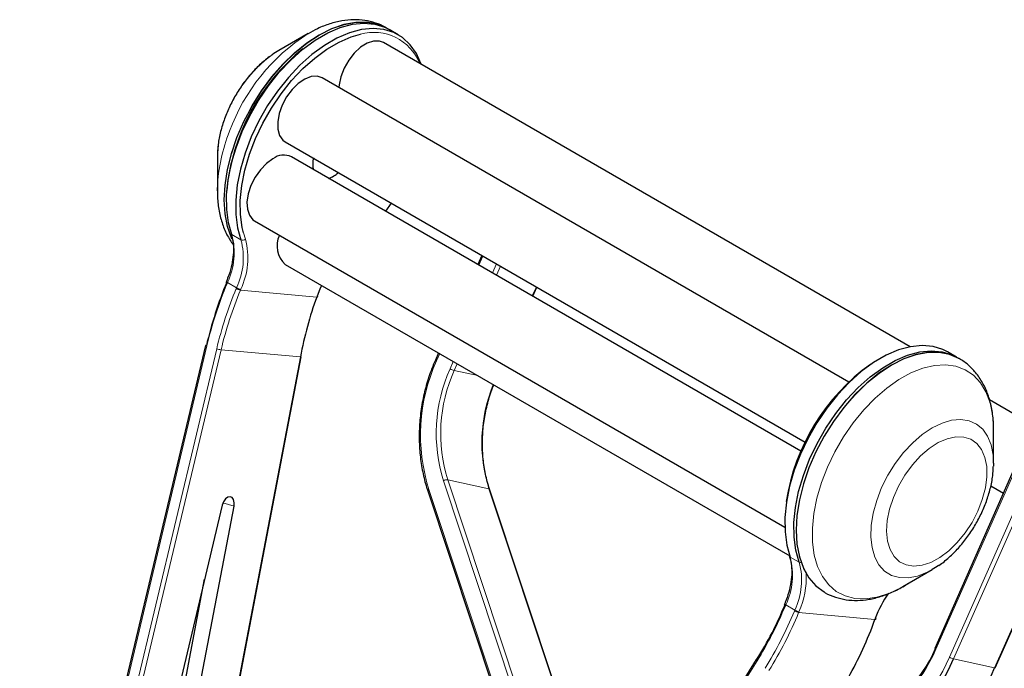
# Model space of a CAD drawing. Units: millimetres. Extents: x 1 to 419, y 2 to 295.
# Drawn here: x 72 to 88, y 108 to 118 of the extents above; entities that cross this region are included whole.
import ezdxf

# ---------------------------------------------------------------- set-up
doc = ezdxf.new("R2010")
doc.units = ezdxf.units.MM

msp = doc.modelspace()

# ---------------------------------------------------------------- linework, layer by layer
at = {"color": 7, "linetype": 'Continuous', "lineweight": 25}
for p, q in [((76.9212, 118.1182), (76.4653, 117.8549)), ((78.1499, 118.2029), (78.1464, 118.205)), ((78.3267, 118.1009), (78.1853, 118.1825)), ((86.3034, 113.2409), (78.0946, 117.9797)), ((85.3447, 112.6922), (77.14, 117.4286)), ((76.5651, 116.4327), (84.6658, 111.7562)), ((75.509, 116.1985), (75.509, 115.6719)), ((84.6003, 111.6162), (76.6627, 116.1985)), ((75.509, 115.6719), (75.5097, 115.7212)), ((78.2183, 115.4783), (78.1298, 115.3515)), ((76.0878, 115.2025), (84.3486, 110.4336)), ((79.6275, 114.6648), (79.5648, 114.5231)), ((76.5651, 114.5234), (84.4245, 109.9862)), ((75.6494, 114.257), (75.6438, 114.2435)), ((80.4234, 114.0274), (80.4862, 114.1691)), ((77.0678, 114.0193), (77.0727, 114.0329)), ((75.3262, 113.2608), (71.024, 95.1748)), ((73.3549, 94.9234), (76.8125, 113.085)), ((78.954, 113.1443), (78.9053, 113.0343)), ((87.0241, 113.08), (86.8827, 113.1616)), ((87.063, 113.0575), (87.0595, 113.0595)), ((88.5138, 111.8496), (87.5374, 112.4133)), ((87.6006, 111.4266), (87.6006, 111.9532)), ((87.9451, 111.3922), (86.6835, 108.5441)), ((87.6006, 111.4266), (87.5998, 111.3823)), ((87.5576, 111.0737), (87.7538, 110.9605)), ((87.628, 108.2424), (88.8897, 111.0905)), ((78.7858, 110.9983), (79.92, 107.5852)), ((80.8831, 107.6109), (79.7489, 111.024)), ((75.5843, 110.7744), (72.4676, 97.6721)), ((73.2631, 97.601), (75.7679, 110.7579)), ((86.1884, 109.5069), (86.6443, 109.7702)), ((73.0343, 97.6676), (75.3101, 109.6217)), ((84.9597, 109.4221), (84.9632, 109.4201)), ((84.3468, 109.2361), (84.3412, 109.2226)), ((85.7652, 108.9984), (85.7701, 109.012)), ((83.9039, 108.3716), (74.4514, 93.2588))]:
    msp.add_line(p, q, dxfattribs=at)
at = {"color": 8, "linetype": 'Continuous', "lineweight": 18}
for p, q in [((75.8757, 114.9054), (75.7343, 114.987)), ((75.9444, 114.9178), (75.9136, 115.0141)), ((79.6456, 114.6543), (79.5829, 114.5127)), ((79.795, 114.3902), (79.8578, 114.5318)), ((79.9186, 114.4967), (79.8558, 114.3551)), ((75.6601, 114.2288), (75.6657, 114.2423)), ((75.6657, 114.2423), (75.8071, 114.1607)), ((75.8071, 114.1607), (75.8015, 114.1472)), ((75.8668, 114.1223), (75.8724, 114.1358)), ((80.4152, 114.0322), (80.478, 114.1738)), ((75.8668, 114.1223), (77.0561, 114.0159)), ((77.061, 114.0295), (77.0561, 114.0159)), ((71.0427, 95.1676), (75.3449, 113.2537)), ((75.4984, 113.2092), (71.1961, 95.1232)), ((71.2642, 95.1076), (75.5664, 113.1936)), ((76.8015, 113.0832), (73.3439, 94.9216)), ((75.5664, 113.1936), (76.8015, 113.0832)), ((78.9721, 113.1338), (78.9219, 113.0204)), ((79.134, 112.8979), (79.1842, 113.0114)), ((79.245, 112.9763), (79.1985, 112.8712)), ((79.5641, 112.7921), (79.1985, 112.8712)), ((87.9617, 111.3782), (86.7, 108.5301)), ((86.9122, 108.4077), (88.1738, 111.2558)), ((88.2383, 111.229), (86.9767, 108.3809)), ((80.1655, 107.7401), (79.0313, 111.1532)), ((79.0983, 111.1691), (80.2325, 107.7559)), ((79.7393, 111.0304), (79.0983, 111.1691)), ((87.6177, 108.2423), (88.8793, 111.0904)), ((78.8041, 111.0204), (79.9384, 107.6072)), ((80.8735, 107.6172), (79.7393, 111.0304)), ((75.7679, 110.7579), (75.595, 110.8083)), ((84.4317, 109.9661), (84.5731, 109.8845)), ((84.3631, 109.2214), (84.3575, 109.2079)), ((84.5045, 109.1398), (84.3631, 109.2214)), ((84.4989, 109.1262), (84.5045, 109.1398)), ((84.5698, 109.1149), (84.5642, 109.1014)), ((84.5642, 109.1014), (85.7535, 108.995)), ((85.7535, 108.995), (85.7584, 109.0086)), ((83.9164, 108.3496), (74.4638, 93.2367)), ((86.9767, 108.3809), (87.6177, 108.2423))]:
    msp.add_line(p, q, dxfattribs=at)
at = {"color": 8, "linetype": 'Continuous', "lineweight": 18, "flags": 128}
for points in [[(78.1464, 118.205), (78.0004, 118.2685), (77.8389, 118.2999), (77.6647, 118.2985), (77.4808, 118.2644), (77.2903, 118.1982), (77.0965, 118.101), (76.9027, 117.9744), (76.7121, 117.8207), (76.5282, 117.6424), (76.354, 117.4427), (76.1925, 117.2248), (76.0465, 116.9926), (75.9184, 116.75), (75.8105, 116.5013), (75.7246, 116.2505), (75.6621, 116.0021), (75.6243, 115.7602), (75.6115, 115.529), (75.6243, 115.3126), (75.6621, 115.1144), (75.7246, 114.9381), (75.732, 114.922)], [(75.6601, 114.2288), (75.6537, 114.2327), (75.6488, 114.2363), (75.6455, 114.2394), (75.6438, 114.2419), (75.6438, 114.2435)], [(75.6657, 114.2423), (75.6593, 114.2462), (75.6544, 114.2498), (75.6511, 114.2529), (75.6494, 114.2554), (75.6494, 114.257)], [(84.7271, 111.3538), (84.8351, 111.6026), (84.9631, 111.8451), (85.1092, 112.0773), (85.2707, 112.2952), (85.4449, 112.495), (85.6288, 112.6732), (85.8193, 112.827), (86.0131, 112.9535), (86.2069, 113.0508), (86.3975, 113.117), (86.5814, 113.151), (86.7556, 113.1524), (86.9171, 113.121), (87.0593, 113.0597)], [(78.9219, 113.0204), (78.9155, 113.0242), (78.9105, 113.0277), (78.9071, 113.0306), (78.9054, 113.0329), (78.9053, 113.0343)], [(87.6006, 111.9532), (87.6005, 111.9713), (87.5858, 112.18), (87.5461, 112.3701), (87.4823, 112.5383), (87.3953, 112.6814), (87.2868, 112.797), (87.1587, 112.883), (87.0132, 112.9379), (86.8531, 112.9606), (86.6811, 112.9508), (86.5002, 112.9087), (86.3138, 112.8349), (86.1252, 112.7309), (85.9377, 112.5984), (85.7547, 112.4398), (85.5793, 112.2581), (85.4149, 112.0563), (85.2643, 111.8382), (85.1301, 111.6075), (85.0148, 111.3685), (84.9205, 111.1253), (84.8488, 110.8824), (84.8009, 110.644), (84.7779, 110.4145), (84.78, 110.1978), (84.8072, 109.9979), (84.8591, 109.8184), (84.9347, 109.6624), (85.0326, 109.5327), (85.1512, 109.4317), (85.2883, 109.3611), (85.4414, 109.3222), (85.6079, 109.3158), (85.7847, 109.3418), (85.9687, 109.3999), (86.1567, 109.489), (86.1884, 109.5069)], [(86.6443, 109.7702), (86.5672, 109.7293), (86.4153, 109.6701), (86.2693, 109.6421), (86.133, 109.646), (86.01, 109.6817), (85.9034, 109.7484), (85.816, 109.8442), (85.75, 109.9666), (85.7071, 110.1126), (85.6886, 110.2784), (85.6948, 110.4595), (85.7256, 110.6514), (85.7802, 110.8491), (85.8571, 111.0475), (85.9545, 111.2413), (86.0697, 111.4257), (86.1997, 111.5958), (86.3413, 111.7472), (86.4908, 111.876), (86.6442, 111.9789), (86.7976, 112.0531), (86.947, 112.0969), (87.0886, 112.1089), (87.2187, 112.089), (87.3339, 112.0377), (87.4313, 111.9562), (87.5082, 111.8467), (87.5628, 111.712), (87.5936, 111.5557), (87.6006, 111.4266)], [(86.04, 110.8931), (85.9811, 110.7124), (85.9459, 110.5355), (85.9354, 110.3681), (85.95, 110.2157), (85.9893, 110.0831), (86.052, 109.9746), (86.136, 109.8937), (86.2387, 109.8429), (86.3567, 109.824), (86.4864, 109.8375), (86.6234, 109.8829), (86.7634, 109.9589), (86.9019, 110.063), (87.0345, 110.1918), (87.1568, 110.3412), (87.265, 110.5064), (87.3556, 110.6821), (87.4257, 110.8626), (87.4729, 111.0422), (87.4959, 111.215), (87.4938, 111.3756), (87.4667, 111.5186), (87.4155, 111.6397), (87.3419, 111.7348), (87.2481, 111.8009), (87.1373, 111.8359), (87.013, 111.8386), (86.8791, 111.809), (86.7401, 111.748), (86.6002, 111.6576), (86.4641, 111.5407), (86.3362, 111.401), (86.2204, 111.2431), (86.1206, 111.072), (86.04, 110.8931)], [(84.964, 109.4196), (84.9631, 109.4201), (84.8351, 109.5148), (84.7271, 109.639), (84.6412, 109.7906), (84.5788, 109.967), (84.5409, 110.1651), (84.5282, 110.3816), (84.5409, 110.6127), (84.5788, 110.8546), (84.6412, 111.103), (84.7271, 111.3538)], [(78.8041, 111.0204), (78.7973, 111.0159), (78.7918, 111.0114), (78.788, 111.007), (78.7859, 111.0029), (78.7856, 110.9992), (78.7858, 110.9983)], [(86.7, 108.5301), (86.6937, 108.534), (86.6887, 108.5374), (86.6853, 108.5404), (86.6836, 108.5427), (86.6835, 108.5441)], [(83.9039, 108.3716), (83.9039, 108.3716), (83.9032, 108.3686), (83.9042, 108.3648), (83.9068, 108.3603), (83.9109, 108.3551), (83.9164, 108.3496)]]:
    msp.add_lwpolyline(points, dxfattribs=at)
at = {"color": 7, "linetype": 'Continuous', "lineweight": 25, "flags": 128}
for points in [[(75.7343, 114.987), (75.6819, 115.1738), (75.6546, 115.3811), (75.6529, 115.6053), (75.6767, 115.8426), (75.7257, 116.0889), (75.799, 116.34), (75.8954, 116.5915), (76.0132, 116.839), (76.1504, 117.0784), (76.3046, 117.3054), (76.473, 117.5162), (76.653, 117.707), (76.8412, 117.8747), (77.0345, 118.0164), (77.2296, 118.1295), (77.423, 118.2121), (77.6115, 118.2629), (77.7918, 118.2808), (77.9607, 118.2657), (78.1154, 118.2178), (78.1853, 118.1825)], [(75.814, 116.4992), (75.922, 116.748), (76.05, 116.9906), (76.1961, 117.2228), (76.3576, 117.4406), (76.5318, 117.6404), (76.7157, 117.8187), (76.9062, 117.9724), (77.1, 118.099), (77.2938, 118.1962), (77.4844, 118.2624), (77.6683, 118.2965), (77.8425, 118.2978), (78.004, 118.2665), (78.15, 118.2029), (78.1675, 118.1925)], [(78.6851, 117.6388), (78.6844, 117.6409), (78.6102, 117.8065), (78.5131, 117.9457), (78.3946, 118.0563), (78.2568, 118.1362), (78.1021, 118.1841), (77.9332, 118.1992), (77.7529, 118.1812), (77.5645, 118.1305), (77.371, 118.0478), (77.176, 117.9347), (76.9826, 117.7931), (76.7944, 117.6254), (76.6145, 117.4345), (76.446, 117.2238), (76.2918, 116.9967), (76.1547, 116.7574), (76.0369, 116.5098), (75.9405, 116.2584), (75.8671, 116.0073), (75.8181, 115.761), (75.7943, 115.5237), (75.796, 115.2994), (75.8233, 115.0921), (75.8757, 114.9054), (75.8757, 114.9054)], [(75.9136, 115.0141), (75.8933, 115.1001), (75.8666, 115.3024), (75.8649, 115.5213), (75.8882, 115.753), (75.936, 115.9934), (76.0076, 116.2385), (76.1017, 116.484), (76.2167, 116.7257), (76.3506, 116.9593), (76.5011, 117.1809), (76.6656, 117.3867), (76.8412, 117.573), (77.025, 117.7367), (77.2137, 117.875), (77.4041, 117.9854), (77.593, 118.0661), (77.7366, 118.1073)], [(78.0946, 117.9797), (78.0321, 118.0027), (77.9408, 118.0023), (77.8412, 117.9692), (77.7393, 117.9055), (77.6418, 117.8152), (77.5546, 117.7039), (77.4833, 117.5786), (77.4323, 117.4473), (77.4049, 117.3181), (77.4014, 117.2777)], [(76.4653, 117.8549), (76.3885, 117.807), (76.3616, 117.7885)], [(77.14, 117.4286), (77.0632, 117.4539), (76.9701, 117.448), (76.8696, 117.4096), (76.768, 117.3411), (76.6718, 117.2468), (76.5869, 117.1327), (76.5187, 117.0059), (76.4715, 116.8743), (76.4482, 116.7463), (76.4503, 116.6299), (76.4777, 116.5323), (76.5287, 116.4598), (76.5651, 116.4327)], [(75.731, 114.9298), (75.7281, 114.936), (75.6657, 115.1124), (75.6278, 115.3105), (75.6151, 115.527), (75.6278, 115.7581), (75.6657, 116), (75.7281, 116.2484), (75.814, 116.4992)], [(75.5114, 116.2779), (75.5098, 116.2434), (75.509, 116.1985)], [(76.3752, 116.17), (76.2741, 116.0969), (76.1794, 115.9988), (76.0969, 115.8821), (76.032, 115.7539), (75.9886, 115.6223), (75.9695, 115.4957), (75.9759, 115.3819), (76.0074, 115.2882), (76.062, 115.2203), (76.0878, 115.2025)], [(77.1316, 114.1964), (77.104, 114.1368), (77.061, 114.0295)], [(77.0561, 114.0159), (77.0615, 114.0161), (77.0654, 114.0171), (77.0675, 114.0188), (77.0678, 114.0193)], [(77.061, 114.0295), (77.0665, 114.0297), (77.0703, 114.0307), (77.0724, 114.0324), (77.0727, 114.0329)], [(86.8827, 113.1616), (86.8128, 113.1969), (86.6581, 113.2448), (86.4892, 113.2599), (86.3089, 113.242), (86.1205, 113.1912), (85.927, 113.1086), (85.732, 112.9955), (85.5386, 112.8538), (85.3504, 112.6861), (85.1705, 112.4952), (85.002, 112.2845), (84.8478, 112.0575), (84.7107, 111.8181), (84.5929, 111.5706), (84.4965, 111.3191), (84.4231, 111.068), (84.3741, 110.8217), (84.3503, 110.5844), (84.352, 110.3601), (84.3793, 110.1529), (84.4317, 109.9661)], [(76.8015, 113.0832), (76.8068, 113.0832), (76.8104, 113.0837), (76.8122, 113.0845), (76.8125, 113.085)], [(84.5731, 109.8845), (84.5207, 110.0712), (84.4934, 110.2785), (84.4917, 110.5027), (84.5155, 110.7401), (84.5645, 110.9864), (84.6379, 111.2375), (84.7343, 111.4889), (84.8521, 111.7365), (84.9892, 111.9758), (85.1434, 112.2028), (85.3119, 112.4136), (85.4918, 112.6045), (85.6801, 112.7722), (85.8734, 112.9138), (86.0684, 113.0269), (86.2619, 113.1096), (86.4504, 113.1603), (86.6306, 113.1783), (86.7995, 113.1632), (86.9542, 113.1153), (87.0417, 113.0695)], [(87.0595, 113.0595), (86.9135, 113.1231), (86.752, 113.1545), (86.5778, 113.1531), (86.3939, 113.119), (86.2034, 113.0528), (86.0096, 112.9556), (85.8158, 112.829), (85.6252, 112.6753), (85.4413, 112.497), (85.2671, 112.2972), (85.1056, 112.0794), (84.9596, 111.8472), (84.8315, 111.6046), (84.7236, 111.3558), (84.6377, 111.1051), (84.5752, 110.8566), (84.5374, 110.6148), (84.5246, 110.3836), (84.5374, 110.1671), (84.5752, 109.969), (84.6377, 109.7927), (84.7236, 109.6411), (84.8315, 109.5169), (84.9596, 109.4222), (84.9597, 109.4221)], [(75.7679, 110.7579), (75.7716, 110.8129), (75.7612, 110.8602), (75.7383, 110.8931), (75.7062, 110.9068), (75.6696, 110.8992), (75.6337, 110.8716), (75.6038, 110.8279), (75.5843, 110.7744)], [(86.7423, 109.8325), (86.7211, 109.8181), (86.6443, 109.7702)], [(85.7652, 108.9984), (85.7649, 108.9979), (85.7628, 108.9962), (85.759, 108.9952), (85.7535, 108.995)], [(85.7701, 109.012), (85.7699, 109.0115), (85.7677, 109.0098), (85.7639, 109.0088), (85.7584, 109.0086)], [(87.628, 108.2424), (87.6279, 108.2422), (87.6261, 108.2414), (87.6227, 108.2414), (87.6177, 108.2423)]]:
    msp.add_lwpolyline(points, dxfattribs=at)
at = {"color": 8, "linetype": 'Continuous', "lineweight": 18}
for centre, radius, start, end in [((78.5692, 115.5413), 3.0588, 122.59057, 159.81574), ((77.9486, 117.3706), 0.7666, 21.57289, 106.04882), ((77.6373, 116.0755), 2.1359, 126.67789, 159.46753), ((77.328, 116.148), 1.8212, 158.18815, 175.90769), ((78.1328, 115.6142), 2.6253, 158.02263, 177.66282), ((74.7007, 114.7067), 1.0709, 334.30001, 15.17271), ((74.8421, 114.6251), 1.0709, 334.30001, 15.17271), ((74.8591, 114.6235), 1.1245, 334.30003, 15.17265), ((75.9013, 114.9604), 0.0606, 245.05152, 315.35681), ((75.9118, 114.3387), 0.2211, 240.05988, 258.24236), ((75.9175, 114.3524), 0.2212, 240.0612, 258.23357), ((75.3521, 113.3006), 0.0475, 237.00231, 261.34706), ((75.6703, 113.8045), 0.6196, 253.89074, 260.3503), ((81.4903, 111.8657), 2.816, 155.79237, 197.46786), ((81.3745, 111.8906), 2.4566, 155.79254, 197.46774), ((79.268, 113.1301), 0.2681, 240.01725, 254.97868), ((81.3844, 111.8885), 2.3966, 155.79241, 197.4678), ((82.0221, 111.7492), 2.3933, 157.82454, 197.47921), ((79.0889, 111.0588), 0.1107, 85.17608, 121.42467), ((79.7385, 111.0189), 0.0115, 26.39919, 86.37483), ((83.3981, 109.6858), 1.0709, 334.30001, 15.17271), ((83.5395, 109.6042), 1.0709, 334.30001, 15.17271), ((84.5968, 109.9292), 0.0506, 242.07434, 277.1026), ((83.3655, 109.6479), 1.3169, 336.12742, 2.61065), ((84.3663, 109.234), 0.0276, 204.50281, 251.33076), ((84.3719, 109.2475), 0.0276, 204.5014, 251.35106), ((84.6092, 109.3178), 0.2211, 240.06021, 258.24203), ((84.6149, 109.3314), 0.2212, 240.06154, 258.23324), ((84.847, 109.2804), 1.9991, 289.97653, 337.95599), ((84.788, 109.2678), 2.2917, 289.97641, 337.95607), ((87.0461, 108.6399), 0.2681, 240.01725, 254.97841)]:
    msp.add_arc(centre, radius, start, end, dxfattribs=at)
at = {"color": 7, "linetype": 'Continuous', "lineweight": 25}
for centre, radius, start, end in [((78.8759, 115.3653), 3.2362, 128.95671, 174.5311), ((76.5423, 115.9492), 0.2769, 64.20842, 127.10135), ((77.4457, 116.083), 0.4513, 167.33715, 190.22265), ((77.0965, 116.2779), 0.4398, 289.49812, 312.58733), ((75.7486, 115.0133), 0.0299, 200.88023, 241.3), ((76.8265, 114.8115), 0.389, 154.5262, 227.77262), ((75.3307, 113.2438), 0.0176, 70.04973, 104.8615), ((87.5699, 110.3342), 3.2382, 125.60086, 171.16804), ((84.4461, 109.9924), 0.0299, 200.85231, 241.29892), ((87.4403, 108.3956), 1.7901, 145.66117, 159.9736), ((84.886, 109.2762), 1.9504, 289.97655, 337.95579), ((83.9115, 108.3636), 0.0111, 71.10615, 133.28302), ((84.8073, 109.2594), 2.3405, 289.97672, 337.95565), ((85.4483, 109.1207), 2.3405, 289.97668, 337.9557)]:
    msp.add_arc(centre, radius, start, end, dxfattribs=at)
for centre, major_axis, ratio, start_param, end_param in [((79.4023, 112.0813), (0.7826, 5.2453), 0.7955623, 1.2669356, 1.4638197), ((80.5917, 111.9749), (0.1648, 5.0004), 0.7796439, 1.1761874, 1.3730714), ((80.8165, 111.2649), (0.7442, 4.9477), 0.7956764, 4.2125977, 4.4094817), ((82.0059, 111.1585), (0.1802, 5.3001), 0.7798349, 4.1216985, 4.3185826)]:
    msp.add_ellipse(centre, major_axis=major_axis, ratio=ratio, start_param=start_param, end_param=end_param, dxfattribs=at)
at = {"color": 8, "linetype": 'Continuous', "lineweight": 18}
for centre, major_axis, ratio, start_param, end_param in [((79.3724, 112.0857), (0.7782, 5.1955), 0.7956178, 1.2673983, 1.4642824), ((79.3724, 112.0857), (0.7485, 4.9975), 0.7956178, 1.2673983, 1.4642824), ((79.4023, 112.0813), (0.7442, 4.9477), 0.7956764, 1.2678891, 1.4647731), ((80.7866, 111.2693), (0.7485, 4.9975), 0.7956178, 4.2121069, 4.408991), ((80.7866, 111.2693), (0.7782, 5.1955), 0.7956178, 4.2121069, 4.408991), ((80.8165, 111.2649), (0.7826, 5.2453), 0.7955623, 4.2116442, 4.4085283)]:
    msp.add_ellipse(centre, major_axis=major_axis, ratio=ratio, start_param=start_param, end_param=end_param, dxfattribs=at)
at = {"color": 7, "linetype": 'Continuous', "lineweight": 25}
for points, knots in [([(78.1493, 118.2011), (78.1431, 118.2054), (78.0899, 118.2425), (77.9741, 118.2859), (77.8067, 118.3279), (77.6298, 118.3382), (77.4468, 118.3209), (77.2584, 118.2737), (77.0819, 118.2066), (76.9706, 118.1435), (76.9222, 118.1161)], [0, 0, 0, 0, 0.0183949, 0.1578811, 0.2966898, 0.436978, 0.580764, 0.7291656, 0.8820664, 1, 1, 1, 1]), ([(76.3541, 117.7832), (76.3033, 117.745), (76.1997, 117.6671), (76.0552, 117.5215), (75.9209, 117.3578), (75.8017, 117.1791), (75.6999, 116.9897), (75.617, 116.7929), (75.5566, 116.5923), (75.521, 116.4214), (75.5165, 116.3208), (75.5149, 116.2853)], [0, 0, 0, 0, 0.113188, 0.2308445, 0.3480231, 0.464808, 0.5815358, 0.6985891, 0.8163375, 0.9352531, 1, 1, 1, 1]), ([(75.5129, 115.7257), (75.5113, 115.6843), (75.5068, 115.5655), (75.5279, 115.38), (75.576, 115.1736), (75.6497, 114.9865), (75.7213, 114.8802), (75.7559, 114.8288)], [0, 0, 0, 0, 0.1206951, 0.3459483, 0.5707181, 0.7922357, 1, 1, 1, 1]), ([(75.7207, 115.0025), (75.727, 114.9835), (75.7455, 114.9276), (75.7612, 114.8191), (75.7594, 114.6751), (75.7355, 114.5197), (75.6969, 114.3784), (75.6626, 114.2908), (75.6494, 114.257)], [0, 0, 0, 0, 0.1005543, 0.2952513, 0.489513, 0.6836478, 0.878033, 1, 1, 1, 1]), ([(87.5974, 111.9331), (87.5985, 111.9632), (87.6022, 112.0705), (87.5814, 112.2448), (87.534, 112.4518), (87.4576, 112.6394), (87.3562, 112.8043), (87.2309, 112.9391), (87.1292, 113.0236), (87.0664, 113.0537), (87.0568, 113.0583)], [0, 0, 0, 0, 0.0618731, 0.2206732, 0.3791255, 0.5352886, 0.6870196, 0.8331732, 0.9742866, 1, 1, 1, 1]), ([(78.9053, 113.0343), (78.8865, 112.9901), (78.8321, 112.8621), (78.7597, 112.6414), (78.6971, 112.3725), (78.6601, 112.0993), (78.6487, 111.8254), (78.6632, 111.5545), (78.7028, 111.2949), (78.7491, 111.1112), (78.7801, 111.0159), (78.7858, 110.9983)], [0, 0, 0, 0, 0.0686893, 0.1986668, 0.3286993, 0.4587444, 0.5887961, 0.718862, 0.8489343, 0.9721268, 1, 1, 1, 1]), ([(79.7489, 111.024), (79.7367, 111.063), (79.7011, 111.1768), (79.6605, 111.3752), (79.636, 111.6191), (79.6375, 111.8679), (79.6641, 112.1175), (79.7168, 112.3634), (79.7705, 112.54), (79.8086, 112.6319), (79.815, 112.6473)], [0, 0, 0, 0, 0.0775288, 0.2263077, 0.3751387, 0.5239429, 0.6727293, 0.8215004, 0.9702586, 1, 1, 1, 1]), ([(86.7482, 109.8363), (86.7487, 109.8366), (86.8038, 109.8701), (86.9072, 109.9592), (87.0546, 110.1028), (87.1887, 110.2675), (87.3079, 110.4459), (87.4097, 110.6354), (87.4925, 110.8322), (87.5533, 111.0328), (87.5906, 111.2169), (87.5952, 111.3304), (87.5972, 111.3788)], [0, 0, 0, 0, 0.0009686, 0.1152446, 0.2295775, 0.3434432, 0.4569279, 0.5703571, 0.6841028, 0.7985237, 0.9140789, 1, 1, 1, 1]), ([(84.4181, 109.9816), (84.4244, 109.9626), (84.4429, 109.9067), (84.4586, 109.7982), (84.4568, 109.6541), (84.4329, 109.4988), (84.3943, 109.3575), (84.36, 109.2699), (84.3468, 109.2361)], [0, 0, 0, 0, 0.1005543, 0.2952513, 0.489513, 0.6836478, 0.878033, 1, 1, 1, 1]), ([(84.9649, 109.4208), (84.9696, 109.4176), (85.0214, 109.3817), (85.1355, 109.3393), (85.3029, 109.2972), (85.4798, 109.2868), (85.6627, 109.3044), (85.8514, 109.3505), (86.0431, 109.4279), (86.1821, 109.4975), (86.2547, 109.5482), (86.2647, 109.5551)], [0, 0, 0, 0, 0.0131203, 0.144886, 0.276011, 0.4085337, 0.5443632, 0.6845503, 0.8289882, 0.9765233, 1, 1, 1, 1])]:
    msp.add_open_spline(points, degree=3, knots=knots, dxfattribs=at)

doc.saveas('drawing.dxf')
